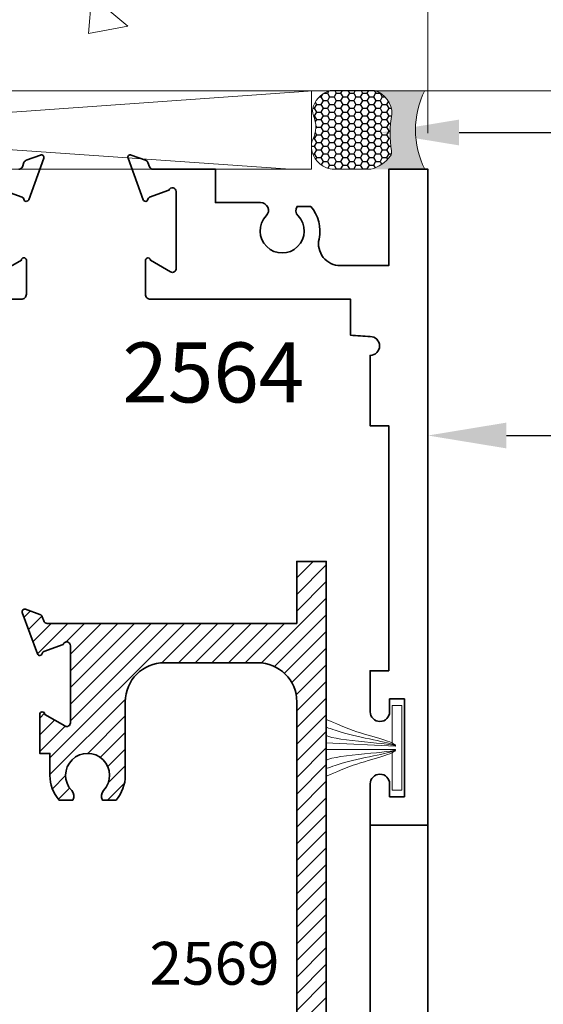
# Model space of a CAD drawing. Units: inches. Extents: x 11429 to 24807, y -8811 to -3310.
# Drawn here: x 11609 to 11610, y -3517 to -3514 of the extents above; entities that cross this region are included whole.
import ezdxf
from ezdxf import colors
from ezdxf.entities.mleader import LeaderData, LeaderLine
from ezdxf.math import Vec2, Vec3

# ---------------------------------------------------------------- set-up
doc = ezdxf.new("R2010")
doc.units = ezdxf.units.IN
doc.header["$LTSCALE"] = 0.5
doc.header["$MEASUREMENT"] = 0
doc.header["$PDSIZE"] = 1
doc.layers.get('Defpoints').update_dxf_attribs({"color": 251, "lineweight": 0})
for name, color, linetype, lineweight in [('By Others', 8, 'Continuous', 5), ('Dimensions', 7, 'Continuous', 13), ('PRLFrame', 134, 'Continuous', 35), ('PRLSetting', 6, 'Continuous', 20), ('Setting', 6, 'Continuous', 20), ('Text', 252, 'Continuous', 30)]:
    doc.layers.add(name, color=color, linetype=linetype, lineweight=lineweight)
doc.styles.get("Standard").update_dxf_attribs({"font": 'arial.ttf'})
doc.dimstyles.new('PRL$0', dxfattribs={"dimtxt": 0.125, "dimasz": 0.125, "dimexe": 0.125, "dimexo": 0.0625, "dimgap": 0.0625, "dimtad": 1, "dimdec": 4, "dimzin": 3, "dimdsep": 46, "dimlunit": 4, "dimtxsty": 'Standard', "dimblk": 'ARCHTICK', "dimcen": 0, "dimclrd": 256, "dimclre": 256, "dimclrt": 256, "dimazin": 0, "dimtfac": 1, "dimtdec": 4, "dimtofl": 0, "dimtmove": 0, "dimatfit": 3, "dimfxl": 0.125, "dimtfill": 1, "dimfrac": 2, "dimtolj": 1, "dimtzin": 0, "dimlwd": -1, "dimlwe": -1, "dimarcsym": 0})

# ---------------------------------------------------------------- blocks, each defined once
blk = doc.blocks.new('Dynblock-Sealant3')
at = {"layer": 'Setting', "lineweight": -3}
h = blk.add_hatch(dxfattribs=at)
h.set_pattern_fill('HONEY', color=256, scale=0.1666666666666666)
h.set_pattern_definition([(0, (0, 0), (0.03124999999999999, 0.0180421959121758), [0.02083333333333333, -0.04166666666666666]), (120, (0, 0), (-0.03124999999999998, 0.0180421959121758), [0.02083333333333332, -0.04166666666666664]), (59.99999999999999, (0, 0), (6.938893903907228e-18, 0.03608439182435161), [-0.04166666666666665, 0.02083333333333333])])
h.paths.add_polyline_path([(-0.1583744156338251, 0.2877946912706195, 0.197622861483537), (-0.16362861724856, 0.3109811814396535, 0.1781934081232639), (-0.2561978488301974, 0.375), (-0.4310222997784909, 0.375, 0.09541692369056783), (-0.4671145600077522, 0.3680490913411654, 0.3205653304227348), (-0.5389970698695228, 0.2585547271251669, 0.1070890218518376), (-0.5323692901004599, 0.2329292479413344, -0.2200532177392305), (-0.5286103470211716, 0.1199428811040467, 0.1971983640054528), (-0.5291107394211454, 0.07249129028127838, 0.2294187004762123), (-0.449864203179459, 0), (-0.2402519359384314, 0, 0.3435090603726153), (-0.1562500000000002, 0.113382104053017, -0.0900193469034897)])
at = {"layer": 'Setting'}
h = blk.add_hatch(color=256, dxfattribs=at)
edge = h.paths.add_edge_path()
edge.add_line((0, 0.375), (-0.2561978488290507, 0.375))
edge.add_arc((-0.2968777799687814, 0.2172425456155906), 0.1629179892196556, 35.125767951114085, 75.54049043261023, ccw=False)
edge.add_arc((-0.189187712072453, 0.2930007706581819), 0.0312499999999845, -9.589877105315225, 35.125767951116984, ccw=False)
edge.add_arc((0.3231379503013159, 0.2064404742977786), 0.4883366330377227, 170.4101228946807, 190.9855794753516)
edge.add_arc((-0.2710315728108981, 0.1106123631234368), 0.1148149856163851, -74.4499340415818, 1.3823096407652997, ccw=False)
edge.add_line((-0.2402519359347934, 0), (3.810285420513537e-13, 0))
edge.add_arc((0.3731777901703026, 0.1875), 0.4176337068263481, 153.3231490947053, 206.6768509051579, ccw=False)
blk.add_lwpolyline([(-0.5323692901001777, 0.2329292479407741, -0.1073450320601699), (-0.5389995510668086, 0.2586179536283453, -0.3204104769671941), (-0.467114560007758, 0.3680490913411631, -0.09541692369342575), (-0.4310222997773963, 0.375), (-0.2561978488301975, 0.375, -0.1781934081275193), (-0.1636286172470136, 0.3109811814374552, -0.1976228614784485), (-0.1583744156341709, 0.2877946912685729, 0.09001934690241879), (-0.15625, 0.1133821040530165, -0.3435090603726143), (-0.2402519359384314, 0), (-0.4498642031794589, 0, -0.2294187004830065), (-0.5291107394223218, 0.0724912902842334, -0.1971983639969396), (-0.5286103470207308, 0.1199428811050893, 0.2200532177358061)], format="xyb", close=True, dxfattribs=at)
blk.add_arc((0.3731777901703026, 0.1875), 0.4176337068251677, 153.3231490946955, 206.6768509053045, dxfattribs=at)
blk = doc.blocks.new('_ArchTick')
at = {"color": 0, "linetype": 'ByBlock', "const_width": 0.15}
blk.add_lwpolyline([(-0.5, -0.5), (0.5, 0.5)], dxfattribs=at)
blk = doc.blocks.new('*D191')
at = {"layer": 'Defpoints', "color": 0, "transparency": 16777216}
for p in [(11605.65859907208, -3509.727068111501), (11605.65859907208, -3514.041648900034), (11610.01523192762, -3514.041648900034)]:
    blk.add_point(p, dxfattribs=at)
at = {"layer": 'Dimensions', "transparency": 16777216}
for p, q in [((11605.65859907208, -3513.916648900034), (11605.65859907208, -3509.477068111501)), ((11610.01523192762, -3513.916648900034), (11610.01523192762, -3509.477068111501)), ((11610.01523192762, -3509.727068111501), (11605.65859907208, -3509.727068111501))]:
    blk.add_line(p, q, dxfattribs=at)
at = {"layer": 'Dimensions', "transparency": 16777216, "xscale": 0.25, "yscale": 0.25, "zscale": 0.25, "rotation": 180}
blk.add_blockref('_ArchTick', (11605.65859907208, -3509.727068111501), dxfattribs=at)
at = {"layer": 'Dimensions', "transparency": 16777216, "xscale": 0.25, "yscale": 0.25, "zscale": 0.25}
blk.add_blockref('_ArchTick', (11610.01523192762, -3509.727068111501), dxfattribs=at)
at = {"layer": 'Dimensions', "transparency": 16777216, "insert": (11607.83691549985, -3509.472719543971), "char_height": 0.25, "attachment_point": 5, "bg_fill": 3, "box_fill_scale": 1.25, "bg_fill_color": 256, "bg_fill_true_color": 13158600, "bg_fill_transparency": 0}
blk.add_mtext('\\A1;4 3/8"', dxfattribs=at)

msp = doc.modelspace()

# ---------------------------------------------------------------- hatches: boundary and pattern name
at = {"layer": 'By Others'}
h = msp.add_hatch(dxfattribs=at)
h.set_pattern_fill('AR-CONC', color=256, scale=0.2, angle=-90.00000000000001)
h.set_pattern_definition([(320, (16017.55305548352, 8880.030643401791), (-0.1255042699651905, -1.434520365201507), [0.15, -1.65]), (265, (16017.55305548352, 8880.030643401791), (1.504384267400024, 0.2775026672259998), [0.12, -1.32]), (10.45144445999999, (16017.54259679553, 8879.911100039793), (1.378879981937259, -1.157017693454224), [0.1274803839999999, -1.402284223999999]), (316.1842, (16017.95305548352, 8880.030643401791), (-0.3310385615861535, -2.134482661343145), [0.225, -2.475]), (6.635635489999989, (16017.92546886952, 8879.852769911791), (1.948237201549101, -1.869323891348457), [0.191220684, -2.10342752]), (261.1841639899999, (16017.95305548352, 8880.030643401791), (1.94823720053998, -1.869323890109547), [0.18, -1.980000002]), (291, (16017.85305548353, 8879.830643401794), (-0.8052377813306779, -1.193814104236923), [0.15, -1.65]), (236, (16017.85305548353, 8879.830643401794), (1.450300090093706, -0.4866306638431637), [0.12, -1.32]), (341.4514447399999, (16017.78595233552, 8879.731158893792), (0.6450623056127074, -1.680444753459942), [0.12748038, -1.402284224]), (307.5, (16017.55305548352, 8880.030643401791), (0.6657877076626231, -0.02431971063458146), [0, -1.303999999999994, 0, -1.339999999999995, 0, -1.324999999999995]), (277.5, (16017.55305548352, 8880.030643401791), (0.7888234237647204, -0.5261390748842973), [0, -0.7639999999999999, 0, -1.274, 0, -0.5049999999999999]), (237.5, (16017.55305548352, 8880.476643401791), (-0.04510974346875971, -1.067644872344818), [0, -0.5, 0, -1.56, 0, -2.07]), (227.5, (16017.55305548352, 8880.676643401792), (0.2002099646646353, -1.166372338684772), [0, -0.65, 0, -1.036, 0, -1.47])])
h.paths.add_polyline_path([(11612.77889227119, -3511.886680897045), (11612.77889227119, -3513.781648900032), (11603.15477901098, -3513.781648900032), (11603.15477901098, -3511.886680897045)])
at = {"layer": 'PRLFrame'}
h = msp.add_hatch(dxfattribs=at)
h.set_pattern_fill('ANSI31', color=256, scale=0.3)
h.set_pattern_definition([(45, (517.2457386401838, -331.4114988770934), (-0.02651650429449553, 0.02651650429449553), [])])
h.paths.add_polyline_path([(11609.69143928734, -3515.281578641737), (11609.5976901069, -3515.281578641737), (11609.5976901069, -3515.479056382047), (11608.80314345802, -3515.479056382047, -0.3152987888952752), (11608.79189067466, -3515.471177098312), (11608.78692372637, -3515.457530520037, 0.2216946626618664), (11608.7797666212, -3515.450373414872), (11608.73377494493, -3515.433633813686, 0.6370702608036238), (11608.72354263723, -3515.443866121389), (11608.77160414572, -3515.575914030706, 0.7711059470282672), (11608.78698083528, -3515.574495140777, -0.2704954509243732), (11608.79212521716, -3515.568304847399), (11608.85363645932, -3515.545916586317, -0.8430390036106337), (11608.87690152371, -3515.549908240125), (11608.87690152371, -3515.795394959839, -0.5773502691874766), (11608.85893908082, -3515.80576558108), (11608.79507261718, -3515.768892261104, 1), (11608.77910600129, -3515.768892261111), (11608.77910600129, -3515.893190482261), (11608.81143928734, -3515.893190482261), (11608.81143928734, -3515.963190482261, 0.1803555091530491), (11608.84072975401, -3516.041751163034), (11608.88423526806, -3516.041751163028, 0.3382016005947371), (11608.88086745443, -3516.011589756188, -2.341209861877235), (11608.98201112024, -3516.011589756188, 0.3382016005947372), (11608.97864330661, -3516.041751163028), (11609.02214882066, -3516.041751163034, 0.1803555091528164), (11609.05143928734, -3515.963190482261), (11609.05143928734, -3515.729056382047, -0.4142135623730951), (11609.17643928734, -3515.604056382047), (11609.4726901069, -3515.604056382047, -0.4142135623730951), (11609.5976901069, -3515.729056382047), (11609.5976901069, -3517.197394840733, -0.4142135623730951), (11609.4726901069, -3517.322394840733), (11609.17643928734, -3517.322394840733, -0.4142135623730951), (11609.05143928734, -3517.197394840733), (11609.05143928734, -3516.963260740518, 0.1803555091508602), (11609.02214882066, -3516.884700059744), (11608.97864330661, -3516.88470005975, 0.3382016005947366), (11608.98201112024, -3516.914861466591, -2.341209861877238), (11608.88086745443, -3516.914861466591, 0.3382016005947364), (11608.88423526806, -3516.88470005975), (11608.84072975401, -3516.884700059744, 0.1803555091510926), (11608.81143928734, -3516.963260740518), (11608.81143928734, -3517.033260740519), (11608.77910600129, -3517.033260740519), (11608.77910600129, -3517.157558961669, 1), (11608.79507261718, -3517.157558961676), (11608.85893908082, -3517.1206856417, -0.5773502691874828), (11608.87690152371, -3517.13105626294), (11608.87690152371, -3517.376542982655, -0.843039003610639), (11608.85363645932, -3517.380534636463), (11608.79212521716, -3517.358146375379, -0.2704954509016306), (11608.78698083528, -3517.351956082001, 0.7711059470048884), (11608.77160414572, -3517.350537192073), (11608.72354263723, -3517.482585101391, 0.6370702608036205), (11608.73377494493, -3517.492817409094), (11608.7797666212, -3517.476077807908, 0.2216946626730994), (11608.78692372637, -3517.468920702743), (11608.79189067466, -3517.455274124467, -0.3152987889070515), (11608.80314345802, -3517.447394840733), (11609.60925105308, -3517.447394840733), (11609.60925105308, -3517.667583895433), (11609.60463724872, -3517.672197699794), (11609.61554119987, -3517.691083897197, -0.5773502691897667), (11609.6025508448, -3517.713583852198), (11609.59525152323, -3517.713583852198), (11609.60925105308, -3517.727583382043), (11609.59425118142, -3517.742583253696), (11609.60925105308, -3517.757583125348), (11609.59425118142, -3517.772582997), (11609.60925105308, -3517.787582868653), (11609.60463696074, -3517.792196960995), (11609.61554119987, -3517.811083657197, -0.5773502691897664), (11609.6025508448, -3517.833583612198), (11609.59525231001, -3517.833583612198), (11609.60925105308, -3517.847582355261), (11609.59425118142, -3517.862582226914), (11609.60925105308, -3517.877582098566), (11609.59425118142, -3517.892581970219), (11609.60925105308, -3517.907581841872), (11609.60463667276, -3517.912196222196), (11609.61554119987, -3517.931083417197, -0.5773502691897666), (11609.6025508448, -3517.953583372197), (11609.59525309679, -3517.953583372197), (11609.60925105308, -3517.96758132848), (11609.59425118142, -3517.982581200134), (11609.60925105308, -3517.997581071785), (11609.59425118142, -3518.012580943437), (11609.60925105308, -3518.02758081509), (11609.60463638477, -3518.032195483396), (11609.61554119987, -3518.051083177198, -0.5773502691897666), (11609.6025508448, -3518.073583132197), (11609.59525388357, -3518.073583132197), (11609.60925105308, -3518.0875803017), (11609.59425118142, -3518.102580173351), (11609.60925105308, -3518.117580045005), (11609.59512656886, -3518.131704529219), (11609.59751817181, -3518.135846907046), (11609.60925105308, -3518.147579788309), (11609.60610723702, -3518.150723604369), (11609.61724143815, -3518.170008606438, -0.5773502691855389), (11609.60425108308, -3518.192508561439), (11609.59432202325, -3518.192508561439), (11609.59425118142, -3518.192579403266), (11609.60925105308, -3518.207579274917), (11609.60925105308, -3518.281508383438), (11609.69143928734, -3518.281508383438)])

# ---------------------------------------------------------------- linework, layer by layer
at = {"layer": 'By Others'}
msp.add_lwpolyline([(11612.77889227119, -3511.886680897045), (11612.77889227119, -3513.781648900032), (11603.15477901098, -3513.781648900032), (11603.15477901098, -3511.886680897045)], close=True, dxfattribs=at)
at = {"layer": 'PRLFrame'}
for p, q in [((11609.83092448753, -3527.541727178021), (11609.83092448753, -3516.121578641779)), ((11610.01523192762, -3527.542067344163), (11610.01523192762, -3516.121578641779))]:
    msp.add_line(p, q, dxfattribs=at)
for points in [[(11608.65663458182, -3514.358358099068), (11608.72050104547, -3514.321484779092, -1), (11608.73646766135, -3514.321484779105), (11608.73646766135, -3514.429816384344, -0.414213562373095), (11608.72050104545, -3514.445783000249), (11608.08342448754, -3514.445783000249)], [(11609.69143928734, -3518.281578641737), (11609.69143928734, -3515.281578641737), (11609.5976901069, -3515.281578641737), (11609.5976901069, -3515.479056382047), (11608.80314345802, -3515.479056382047, -0.3152987888996579), (11608.79189067466, -3515.471177098311), (11608.78692372637, -3515.457530520037, 0.221694662665668), (11608.7797666212, -3515.450373414872), (11608.73377494493, -3515.433633813686, 0.6370702608021804), (11608.72354263723, -3515.443866121389), (11608.77160414572, -3515.575914030706, 0.7711059470191421), (11608.78698083528, -3515.574495140777, -0.2704954509134477), (11608.79212521716, -3515.568304847399), (11608.85363645932, -3515.545916586317, -0.8430390036079425), (11608.87690152371, -3515.549908240125), (11608.87690152371, -3515.795394959839, -0.577350269187912), (11608.85893908082, -3515.80576558108), (11608.79507261718, -3515.768892261104, 0.9999999999999994), (11608.77910600129, -3515.768892261117), (11608.77910600129, -3515.893190482261), (11608.81143928734, -3515.893190482261), (11608.81143928734, -3515.963190482261, 0.1803555091530796), (11608.84072975401, -3516.041751163034), (11608.88423526806, -3516.041751163028, 0.3382016006017097), (11608.88086745443, -3516.011589756187, -2.34120986184827), (11608.98201112024, -3516.011589756187, 0.3382016006017096), (11608.97864330661, -3516.041751163028), (11609.02214882066, -3516.041751163034, 0.1803555091526146), (11609.05143928734, -3515.963190482261), (11609.05143928734, -3515.729056382047, -0.414213562373095), (11609.17643928734, -3515.604056382047), (11609.4726901069, -3515.604056382047, -0.4142135623733281), (11609.5976901069, -3515.729056382047), (11609.5976901069, -3517.197394840733, -0.4142135623733281)]]:
    msp.add_lwpolyline(points, format="xyb", dxfattribs=at)
at = {"layer": 'PRLSetting'}
for p, q in [((11609.57674922333, -3514.031648900033), (11606.0247498127, -3513.781648900032)), ((11606.09708649622, -3514.031648900033), (11609.64908590685, -3513.781648900032)), ((11609.91181238097, -3515.870578641779), (11609.69056037937, -3515.859285536265)), ((11609.91181238097, -3515.880578641779), (11609.69056037937, -3515.880657723686))]:
    msp.add_line(p, q, dxfattribs=at)
msp.add_lwpolyline([(11609.64420953331, -3514.031648900033), (11609.64420953331, -3513.781648900032), (11606.0296428867, -3513.781648900032), (11606.0296428867, -3514.031648900033)], close=True, dxfattribs=at)
msp.add_lwpolyline([(11609.90079948753, -3515.859775675078), (11609.90079948753, -3515.740578641779), (11609.93204948753, -3515.740578641779), (11609.93204948753, -3516.01057864178), (11609.90079948753, -3516.01057864178), (11609.90079948753, -3515.891381608481)], dxfattribs=at)
for points, knots in [([(11609.91181238097, -3515.870578641779), (11609.91431377159, -3515.856145108847), (11609.79152295878, -3515.83261682532), (11609.7052368043, -3515.790234109657), (11609.69056037937, -3515.784273722612)], [0, 0, 0, 0, 0.133912678284876, 0.218292740765948, 0.218292740765948, 0.218292740765948, 0.218292740765948]), ([(11609.91181238097, -3515.870578641779), (11609.90674798709, -3515.859021899506), (11609.77794611646, -3515.842582389409), (11609.69722303952, -3515.811225047785), (11609.69056037937, -3515.81030193224)], [0, 0, 0, 0, 0.1536357398567199, 0.218547427723179, 0.218547427723179, 0.218547427723179, 0.218547427723179]), ([(11609.91181238097, -3515.870578641779), (11609.91809203529, -3515.861576655742), (11609.70573487239, -3515.852107607462), (11609.69165289075, -3515.83539742027), (11609.69056037937, -3515.83534466555)], [0, 0, 0, 0, 0.2335447405920558, 0.2456620590058033, 0.2456620590058033, 0.2456620590058033, 0.2456620590058033]), ([(11609.91181238097, -3515.880578641781), (11609.90674798709, -3515.892135384053), (11609.77794611646, -3515.90857489415), (11609.69722303952, -3515.939932235774), (11609.69056037937, -3515.940855351319)], [0, 0, 0, 0, 0.1536357398567199, 0.218547427723179, 0.218547427723179, 0.218547427723179, 0.218547427723179]), ([(11609.91181238097, -3515.880578641781), (11609.91431377159, -3515.895012174712), (11609.79152295878, -3515.918540458239), (11609.7052368043, -3515.960923173902), (11609.69056037937, -3515.966883560947)], [0, 0, 0, 0, 0.133912678284876, 0.218292740765948, 0.218292740765948, 0.218292740765948, 0.218292740765948]), ([(11609.91181238097, -3515.880578641781), (11609.91809203529, -3515.889580627817), (11609.70573487239, -3515.899049676097), (11609.69165289075, -3515.915759863289), (11609.69056037937, -3515.915812618009)], [0, 0, 0, 0, 0.2335447405920558, 0.2456620590058033, 0.2456620590058033, 0.2456620590058033, 0.2456620590058033])]:
    msp.add_open_spline(points, degree=3, knots=knots, dxfattribs=at)

# ---------------------------------------------------------------- block references
at = {"layer": 'PRLSetting', "xscale": -0.6701694936796081, "yscale": 0.6701694936796081, "zscale": 0.6701694936796081, "rotation": 180}
msp.add_blockref('Dynblock-Sealant3', (11610.00523192761, -3513.780335339904), dxfattribs=at)

# ---------------------------------------------------------------- texts
at = {"layer": 'Text', "lineweight": -3}
for s, height, p in [('2564', 0.1910968739306079, (11609.04244318283, -3514.774603413164)), ('2569', 0.1365473726870483, (11609.12885962676, -3516.630435176123))]:
    msp.add_text(s, height=height, dxfattribs=at).set_placement(p)

# ---------------------------------------------------------------- leaders
at = {"layer": 'Text'}
ml = msp.add_multileader_mtext('Standard', dxfattribs=at)
ml.set_content('\\A1;{\\f@Arial Unicode MS|b0|i0|c0|p34;2-1/16" X 4-3/8" THERMALLY BROKEN HEAD TRACK 6063-T5 ALUMINUM WITH  628 / CLEAR ANODIZED FINISH}', color=256)
ml.set_leader_properties()
ml.build(insert=Vec2(0, 0))
ml.multileader.update_dxf_attribs({"dogleg_length": 3.023383020733533, "arrow_head_size": 0.25, "scale": 2})
ctx = ml.context
ctx.base_point, ctx.scale, ctx.char_height, ctx.arrow_head_size, ctx.landing_gap_size, ctx.plane_origin = Vec3(11612.8419520286, -3514.879756366776), 2, 0.25, 0.25, 0.125, Vec3(11613.48232022298, -3516.376990384534)
notes = []
notes.append((ctx, [(0, (1, 1, 0), (11611.70912343996, -3514.879756366776), (1, 0), 1.132828588637579, [(0, [(11610.01523192762, -3514.8800484063)], 0, [])])]))
ctx.mtext.insert, ctx.mtext.width, ctx.mtext.flow_direction = Vec3(11612.9669520286, -3514.752624716025), 5.839385461982602, 5
ml = msp.add_multileader_mtext('Standard', dxfattribs=at)
ml.set_content('\\A1;{\\f@Arial Unicode MS|b0|i0|c0|p34;2-3/16" WIDE BEAUTY CAP\\P6063-T5 ALUMINUM }', color=256)
ml.set_leader_properties()
ml.build(insert=Vec2(0, 0))
ml.multileader.update_dxf_attribs({"dogleg_length": 0.2039590759959961, "arrow_head_size": 0.25, "scale": 2})
ctx = ml.context
ctx.base_point, ctx.scale, ctx.char_height, ctx.arrow_head_size, ctx.landing_gap_size, ctx.plane_origin = Vec3(11612.7684770432, -3521.99930398234), 2, 0.25, 0.25, 0.125, Vec3(11610.7399193196, -3521.009910818617)
notes.append((ctx, [(0, (1, 1, 0), (11606.72171100173, -3521.99930398234), (1, 0), 6.046766041467065, [(0, [(11606.72177454927, -3516.263135095302)], 0, [])])]))
ctx.mtext.insert, ctx.mtext.width, ctx.mtext.flow_direction = Vec3(11612.8934770432, -3521.87217233159), 5.839385461982602, 5
for ctx, leaders in notes:
    for number, flags, end, landing, length, lines in leaders:
        leader = LeaderData()
        leader.index, (leader.has_last_leader_line, leader.has_dogleg_vector, leader.attachment_direction) = number, flags
        leader.last_leader_point, leader.dogleg_vector, leader.dogleg_length = Vec3(end), Vec3(landing), length
        for number, points, colour, breaks in lines:
            line = LeaderLine()
            line.index, line.vertices, line.color, line.breaks = number, Vec3.list(points), colors.encode_raw_color(colour), breaks
            leader.lines.append(line)
        ctx.leaders.append(leader)

# ---------------------------------------------------------------- next in the draw order: dimensions: what is measured, and where the dimension line sits
at = {"layer": 'Dimensions'}
dim = msp.add_linear_dim(base=(11605.65859907208, -3509.727068111501), p1=(11610.01523192762, -3514.041648900034), p2=(11605.65859907208, -3514.041648900034), dimstyle='PRL$0', dxfattribs=at)
dim.commit()
dim.dimension.update_dxf_attribs({"geometry": '*D191', "text_midpoint": (11607.83691549985, -3509.472719543971)})

# ---------------------------------------------------------------- next in the draw order: linework, layer by layer
at = {"layer": 'PRLFrame'}
msp.add_lwpolyline([(11608.71243020463, -3514.031648900035, 0.3152987889000298), (11608.72368298799, -3514.023769616299), (11608.72864993628, -3514.010123038025, -0.2216946626655749), (11608.73580704144, -3514.00296593286), (11608.78179871771, -3513.986226331675, -0.6370702608033832), (11608.79203102541, -3513.996458639377), (11608.74396951693, -3514.128506548695, -0.7711059470191736), (11608.72859282736, -3514.127087658765, 0.2704954509132429), (11608.72344844548, -3514.120897365389), (11608.66193720332, -3514.098509104305, 0.843039003608886)], format="xyb", dxfattribs=at)
msp.add_lwpolyline([(11609.1235546001, -3514.127087658765, -0.2704954509133551), (11609.12869898198, -3514.120897365389), (11609.19021022415, -3514.098509104305, -0.843039003608886), (11609.21347528854, -3514.102500758113), (11609.21347528854, -3514.347987477827, -0.577350269187358), (11609.19551284564, -3514.358358099068), (11609.131646382, -3514.321484779092, 1), (11609.11567976611, -3514.321484779105), (11609.11567976611, -3514.429816384344, 0.414213562373095), (11609.13164638202, -3514.445783000249), (11609.76872293993, -3514.445783000249), (11609.76872293993, -3514.560480048146, -0.001182653393744565), (11609.83122293993, -3514.564613427538, -0.9999999999999999), (11609.83122293993, -3514.624613427538), (11609.83122293993, -3514.849072565253), (11609.89022293993, -3514.849072565253), (11609.89022293993, -3515.629578641779), (11609.83122293993, -3515.629578641779), (11609.83122293993, -3515.719578641779), (11609.83122293993, -3515.760578641778, 0.9999999999999999), (11609.89322293993, -3515.760578641778), (11609.89322293993, -3515.719578641779), (11609.94022293993, -3515.719578641779), (11609.94022293993, -3516.031578641779), (11609.89322293993, -3516.031578641779), (11609.89322293993, -3515.990578641779, 0.9999999999999999), (11609.83122293993, -3515.990578641779), (11609.83122293993, -3516.121578641779), (11610.01523192762, -3516.121578641779), (11610.01523192762, -3514.031648900035), (11609.89022293993, -3514.031648900035), (11609.89022293993, -3514.338628408076), (11609.73577336304, -3514.338628408076, -0.474169805066371), (11609.66833494423, -3514.253765149958, 0.2362030937069881), (11609.64178324706, -3514.149713219261), (11609.59827773301, -3514.149713219266, 0.3382016006016142), (11609.60164554664, -3514.179874626107, -2.341209861848268), (11609.50050188083, -3514.179874626107, 0.6602708382601982), (11609.48244051193, -3514.137589171131), (11609.33848427622, -3514.137589171131), (11609.33848427622, -3514.031648900035), (11609.13971722284, -3514.031648900035, -0.3152987889000298), (11609.12846443948, -3514.023769616299), (11609.12349749119, -3514.010123038025, 0.2216946626655749), (11609.11634038602, -3514.00296593286), (11609.07034870975, -3513.986226331675, 0.6370702608033832), (11609.06011640205, -3513.996458639377), (11609.10817791054, -3514.128506548695, 0.7711059470191445)], format="xyb", close=True, dxfattribs=at)

# ---------------------------------------------------------------- next in the draw order: leaders
at = {"layer": 'Text'}
ml = msp.add_multileader_mtext('Standard', dxfattribs=at)
ml.set_content('{\\f@Arial Unicode MS|b0|i0|c0|p34;SEALANT & BACKER ROD / SHIM\\P(AS REQUIRED)}', color=256)
ml.set_leader_properties()
ml.build(insert=Vec2(0, 0))
ml.multileader.update_dxf_attribs({"dogleg_length": 3.023383020733533, "arrow_head_size": 0.25, "scale": 2})
ctx = ml.context
ctx.base_point, ctx.scale, ctx.char_height, ctx.arrow_head_size, ctx.landing_gap_size, ctx.plane_origin = Vec3(11612.7684770432, -3513.914026029568), 2, 0.25, 0.25, 0.125, Vec3(11613.29447657718, -3515.411260047326)
notes = []
notes.append((ctx, [(0, (1, 1, 0), (11611.52127979416, -3513.914026029568), (1, 0), 1.247197249036701, [(0, [(11609.86410890828, -3513.914318069093)], 0, [])])]))
ctx.mtext.insert, ctx.mtext.width, ctx.mtext.flow_direction = Vec3(11612.8934770432, -3513.760206111423), 7.846600085882528, 5
for ctx, leaders in notes:
    for number, flags, end, landing, length, lines in leaders:
        leader = LeaderData()
        leader.index, (leader.has_last_leader_line, leader.has_dogleg_vector, leader.attachment_direction) = number, flags
        leader.last_leader_point, leader.dogleg_vector, leader.dogleg_length = Vec3(end), Vec3(landing), length
        for number, points, colour, breaks in lines:
            line = LeaderLine()
            line.index, line.vertices, line.color, line.breaks = number, Vec3.list(points), colors.encode_raw_color(colour), breaks
            leader.lines.append(line)
        ctx.leaders.append(leader)

doc.saveas('drawing.dxf')
